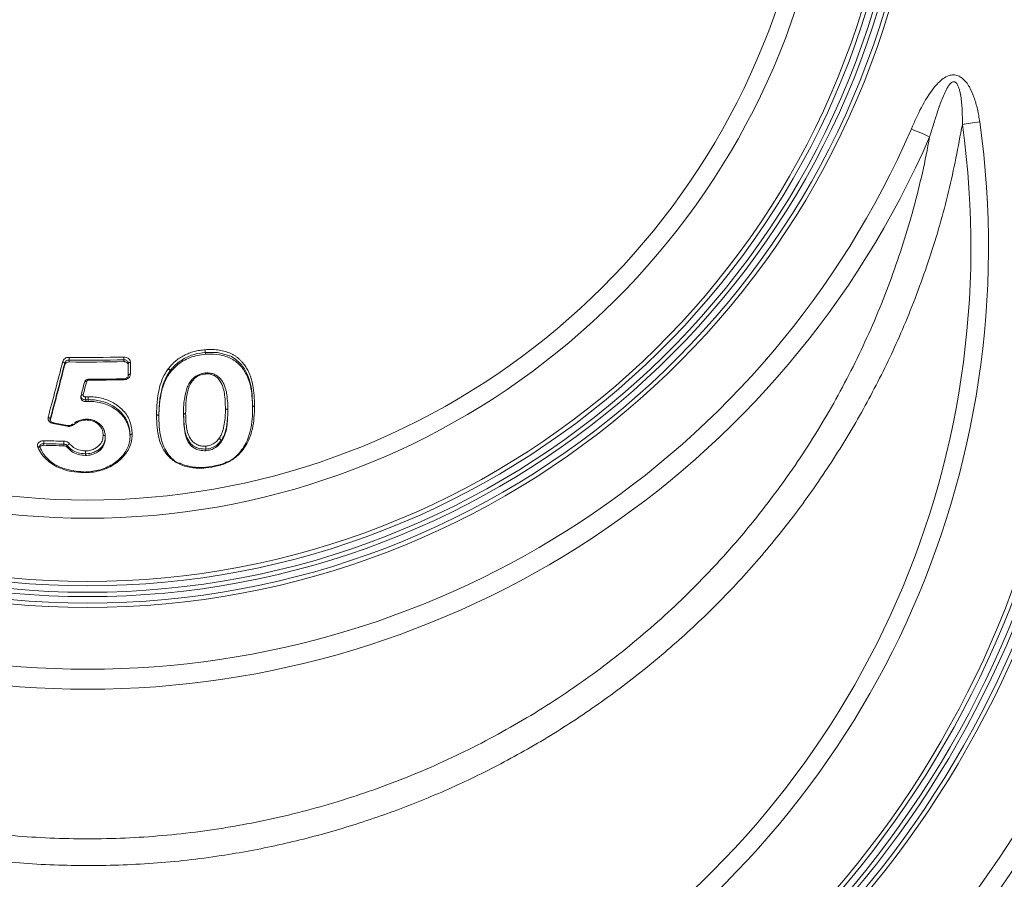
# Model space of a CAD drawing. Units: millimetres. Extents: x 363 to 854, y 61 to 742.
# Drawn here: x 528 to 574, y 236 to 275 of the extents above; entities that cross this region are included whole.
import ezdxf

# ---------------------------------------------------------------- set-up
doc = ezdxf.new("R2010")
doc.units = ezdxf.units.MM

msp = doc.modelspace()

# ---------------------------------------------------------------- linework, layer by layer
at = {"color": 7, "linetype": 'Continuous', "lineweight": 20}
for p, q in [((530.7592, 259.7613), (530.7592, 259.6759)), ((533.2885, 259.6913), (533.2885, 259.7768)), ((537.0351, 260.1138), (537.0352, 260.1134)), ((537.0352, 260.0274), (537.0352, 260.1134)), ((530.5635, 259.5457), (530.5635, 259.6219)), ((533.4885, 259.0555), (533.4885, 259.6037)), ((533.5844, 259.6603), (533.5844, 259.1133)), ((535.4183, 259.2675), (535.4184, 259.2665)), ((535.4184, 259.1929), (535.4184, 259.2665)), ((533.286, 258.8998), (533.286, 258.8997)), ((531.309, 258.0881), (531.309, 258.017)), ((531.3131, 258.1188), (531.3141, 258.1292)), ((531.5287, 257.9369), (531.5287, 257.8555)), ((531.6453, 257.8602), (531.6453, 257.9417)), ((538.0719, 257.3862), (538.0719, 257.4485)), ((539.2116, 257.5892), (539.2116, 257.5893)), ((529.8912, 257.0531), (529.8896, 257.0187)), ((534.8969, 257.176), (534.8969, 257.1759)), ((536.0366, 257.2425), (536.0366, 257.2423)), ((536.0366, 257.1643), (536.0366, 257.2423)), ((530.6952, 256.7506), (530.0398, 256.8807)), ((530.9521, 256.8268), (530.8985, 256.7892)), ((532.429, 256.2412), (532.4289, 256.2477)), ((532.4301, 256.239), (532.4301, 256.2392)), ((532.4301, 256.1692), (532.4301, 256.239)), ((529.5989, 255.9162), (529.5989, 255.839)), ((530.521, 255.8179), (530.521, 255.8951)), ((530.6932, 255.8129), (530.6932, 255.74)), ((537.0631, 255.6691), (537.0631, 255.6697)), ((537.0631, 255.5926), (537.0631, 255.6691)), ((537.7589, 256.0518), (537.7589, 256.0524)), ((537.7589, 255.9853), (537.7589, 256.0518)), ((531.5117, 255.4502), (531.5117, 255.4502)), ((531.5117, 255.374), (531.5117, 255.4502))]:
    msp.add_line(p, q, dxfattribs=at)
at = {"color": 8, "linetype": 'Continuous', "lineweight": 20}
msp.add_line((529.8912, 257.0531), (529.8912, 257.0246), dxfattribs=at)
at = {"color": 7, "linetype": 'Continuous', "lineweight": 20, "flags": 128}
for points in [[(572.6808, 270.7257), (572.5715, 270.7104), (572.4632, 270.6952), (572.3567, 270.6803), (572.253, 270.6658), (572.1528, 270.6517), (572.0572, 270.6383), (571.9668, 270.6257), (571.8825, 270.6139)], [(570.3765, 270.0358), (570.2945, 270.0714), (570.2034, 270.111), (570.1043, 270.154), (569.9985, 270.2), (569.8871, 270.2484), (569.7716, 270.2986), (569.6532, 270.35), (569.5333, 270.4021)], [(533.5844, 259.6603), (533.5655, 259.6588), (533.5474, 259.6553), (533.5308, 259.65), (533.5163, 259.6429), (533.5045, 259.6344), (533.4957, 259.6248), (533.4903, 259.6144), (533.4885, 259.6037)], [(533.5844, 259.1133), (533.5655, 259.1118), (533.5474, 259.1082), (533.5308, 259.1028), (533.5163, 259.0956), (533.5045, 259.0869), (533.4957, 259.0771), (533.4903, 259.0665), (533.4885, 259.0555)], [(530.9578, 256.7754), (530.9431, 256.7854), (530.929, 256.7924), (530.9161, 256.7959), (530.9049, 256.7959), (530.8962, 256.7925), (530.8959, 256.7923), (530.894, 256.7909)]]:
    msp.add_lwpolyline(points, dxfattribs=at)
at = {"color": 8, "linetype": 'Continuous', "lineweight": 20, "flags": 128}
for points in [[(538.0986, 259.9687), (537.5943, 260.1068), (537.0352, 260.1138), (537.0351, 260.1138), (537.0351, 260.1138)], [(531.3141, 258.1292), (531.3145, 258.1305), (531.3198, 258.1412), (531.3287, 258.1504), (531.3409, 258.1577), (531.3559, 258.163), (531.3732, 258.1659), (531.3919, 258.1663), (531.4115, 258.1642)], [(530.0231, 256.8453), (530.0278, 256.8595), (530.0321, 256.8705), (530.0358, 256.8776), (530.0389, 256.8807), (530.0397, 256.8807)], [(530.6781, 256.7152), (530.6828, 256.7295), (530.6872, 256.7404), (530.691, 256.7475), (530.6943, 256.7505), (530.6953, 256.7505)], [(529.4066, 255.7317), (529.4029, 255.7391), (529.3948, 255.7481), (529.3837, 255.7551), (529.3699, 255.7599), (529.3541, 255.7622), (529.3368, 255.7619), (529.3186, 255.7592)]]:
    msp.add_lwpolyline(points, dxfattribs=at)
at = {"color": 7, "linetype": 'Continuous', "lineweight": 20}
for centre, radius, start, end in [((531.616, 286.8735), 37.8, 186.09461, 353.90539), ((531.616, 286.8735), 37.5, 186.09461, 353.90539), ((531.616, 286.8735), 37.3, 186.09461, 353.90539), ((531.616, 286.8735), 38.5, 187.28885, 352.71115), ((531.616, 286.8735), 38.3, 187.28885, 352.71115), ((531.616, 286.8735), 38, 187.28885, 352.71115), ((531.616, 286.8735), 33.5539, 192.13407, 347.86593), ((531.616, 286.8735), 34.392, 192.13407, 347.86593), ((531.616, 237.6735), 59.7, 139.015908, 40.984092), ((531.616, 237.6735), 59.5, 139.015908, 40.984092), ((531.616, 237.6735), 59.2, 139.015908, 40.984092), ((531.616, 264.9735), 45.9, 165.61581, 14.38419), ((531.616, 264.9735), 45.6, 165.61581, 14.38419), ((531.616, 264.9735), 45.4, 165.61581, 14.38419), ((531.616, 237.6735), 59, 141.325453, 38.674547), ((531.616, 237.6735), 58.7, 141.325453, 38.674547), ((531.616, 237.6735), 58.5, 141.325453, 38.674547), ((531.616, 264.9735), 46.6, 168.54283, 11.45717), ((531.616, 264.9735), 46.4, 168.54283, 11.45717), ((531.616, 264.9735), 46.1, 168.54283, 11.45717), ((531.616, 264.9735), 41.4656, 172.02614, 7.97386), ((531.616, 264.9735), 40.6596, 172.02614, 7.97386), ((531.616, 286.8735), 41.3404, 203.48035, 336.51965), ((531.616, 286.8735), 42.2597, 203.48035, 336.51965), ((524.1021, 259.9182), 6.6589, 358.65041, 359.74231), ((531.6159, 326.6124), 66.8565, 269.265828, 271.43358), ((531.6161, 326.6244), 66.7416, 269.265864, 271.432835), ((536.6966, 259.9336), 3.4117, 180.5033, 182.63433), ((361.614, 302.5162), 174.1996, 344.897712, 345.769273), ((361.3745, 302.5299), 174.5452, 344.897631, 345.769274), ((361.062, 302.5485), 174.8715, 344.894522, 345.764305), ((530.4624, 259.5861), 0.1073, 19.54646, 86.97478), ((531.6163, 326.6605), 66.99, 269.266909, 271.430339), ((531.6162, 325.8837), 67.0463, 270.040042, 271.426221), ((354.4465, 303.2393), 182.5313, 345.688497, 345.885667), ((356.0563, 302.9012), 180.9719, 345.687882, 345.886337), ((530.1377, 257.8995), 1.3914, 1.54055, 6.92349), ((529.7902, 257.025), 0.1049, 15.53207, 86.16337), ((543.4702, 322.8374), 67.3483, 258.482649, 259.050787), ((526.7662, 256.0717), 2.837, 356.85794, 359.58342), ((531.6244, 324.0453), 68.1591, 268.297055, 269.072412), ((531.6128, 323.652), 67.8429, 268.298949, 269.07792), ((531.6065, 323.2698), 67.2486, 268.292852, 269.077076), ((525.2983, 256.0506), 5.225, 358.29433, 359.77409), ((530.8314, 255.7806), 0.142, 110.80341, 166.85237), ((531.616, 237.6735), 54.5418, 162.56936, 17.43064), ((531.616, 237.6735), 53.7661, 162.56936, 17.43064), ((531.616, 264.9735), 50.5152, 193.10222, 346.89778), ((531.616, 264.9735), 51.3488, 193.10222, 346.89778)]:
    msp.add_arc(centre, radius, start, end, dxfattribs=at)
at = {"color": 8, "linetype": 'Continuous', "lineweight": 20}
for centre, radius, start, end in [((539.9936, 258.8527), 8.3306, 179.81952, 180.10591), ((533.5146, 258.8735), 0.2301, 173.45362, 183.84551), ((531.5392, 258.6876), 0.0882, 72.75993, 142.15893)]:
    msp.add_arc(centre, radius, start, end, dxfattribs=at)
at = {"color": 7, "linetype": 'Continuous', "lineweight": 20}
for points, knots in [([(569.5333, 270.4021), (569.6796, 270.7332), (569.9714, 271.394), (570.4526, 272.1834), (570.9046, 272.6772), (571.231, 272.8606), (571.4745, 272.9042), (571.6904, 272.8627), (571.8931, 272.7388), (572.065, 272.5585), (572.254, 272.2692), (572.4341, 271.8501), (572.5881, 271.3071), (572.6499, 270.9196), (572.6808, 270.7257)], [0, 0, 0, 0, 0.1832942, 0.3657006, 0.4663603, 0.5183827, 0.5521174, 0.589651, 0.6269086, 0.6707215, 0.7147634, 0.8013574, 0.9006142, 1, 1, 1, 1]), ([(571.8825, 270.6139), (571.8854, 270.8181), (571.8834, 271.0222), (571.8699, 271.3278), (571.8636, 271.4296), (571.8463, 271.6331), (571.8353, 271.7348), (571.8063, 271.9371), (571.7884, 272.0379), (571.7521, 272.1868), (571.7384, 272.2359), (571.7058, 272.3322), (571.6871, 272.3796), (571.6507, 272.4478), (571.6371, 272.4701), (571.6058, 272.5112), (571.5878, 272.5305), (571.5448, 272.5607), (571.5198, 272.5707), (571.4809, 272.573), (571.4675, 272.5716), (571.4422, 272.5656), (571.4302, 272.5611), (571.3952, 272.544), (571.3739, 272.5282), (571.3353, 272.4941), (571.3178, 272.4756), (571.2682, 272.4172), (571.239, 272.3748), (571.1579, 272.2445), (571.1121, 272.1534), (571.0264, 271.9683), (570.9869, 271.8739), (570.8742, 271.5894), (570.8064, 271.3971), (570.6764, 271.0106), (570.6145, 270.8162), (570.4936, 270.4266), (570.4347, 270.2313), (570.3765, 270.0358)], [0, 0, 0, 0, 0.125, 0.125, 0.1875, 0.1875, 0.25, 0.25, 0.3125, 0.3125, 0.34375, 0.34375, 0.375, 0.375, 0.390625, 0.390625, 0.40625, 0.40625, 0.421875, 0.421875, 0.4296875, 0.4296875, 0.4375, 0.4375, 0.453125, 0.453125, 0.46875, 0.46875, 0.5, 0.5, 0.5625, 0.5625, 0.625, 0.625, 0.75, 0.75, 0.875, 0.875, 1, 1, 1, 1]), ([(571.8825, 270.6139), (571.688, 269.5788), (571.2986, 267.5072), (570.4087, 264.4613), (569.3413, 261.5918), (568.102, 258.9099), (566.7302, 256.4136), (565.1837, 254.0094), (563.4726, 251.7152), (561.6204, 249.5649), (559.6338, 247.566), (557.5269, 245.7183), (555.2924, 244.012), (552.9456, 242.4603), (550.5371, 241.0962), (548.0783, 239.9198), (545.5834, 238.9216), (543.0232, 238.0855), (540.4145, 237.4177), (537.6165, 236.8943), (534.6279, 236.5613), (531.4594, 236.4552), (528.2871, 236.5906), (525.1402, 236.9661), (522.195, 237.5516), (519.4587, 238.3089), (516.9257, 239.1921), (514.4555, 240.2374), (512.0639, 241.4372), (509.756, 242.7907), (507.5416, 244.2981), (505.4257, 245.9518), (503.4234, 247.7379), (501.547, 249.6438), (499.7937, 251.6748), (498.1745, 253.8291), (496.6935, 256.0993), (495.3663, 258.459), (494.2006, 260.8925), (493.2244, 263.3312), (492.4328, 265.7618), (491.7964, 268.1703), (491.4985, 269.7996), (491.3496, 270.6139)], [0, 0, 0, 0, 0.0280829, 0.056206, 0.0842878, 0.1092725, 0.1343478, 0.1594522, 0.1845239, 0.2095055, 0.2337973, 0.2581771, 0.2825854, 0.3069623, 0.3312516, 0.3543458, 0.3775184, 0.4007169, 0.4238881, 0.4469812, 0.4740886, 0.5013245, 0.5286045, 0.5558407, 0.5829485, 0.6059844, 0.6290972, 0.6522371, 0.6753516, 0.6983888, 0.7216342, 0.7449555, 0.7683039, 0.7916278, 0.8148753, 0.8385961, 0.8623933, 0.886218, 0.9100182, 0.9337414, 0.9558208, 0.9779201, 1, 1, 1, 1]), ([(492.8556, 270.0358), (493.0559, 268.9303), (493.3033, 267.8349), (493.7455, 266.2069), (493.9047, 265.6668), (494.1615, 264.8604), (494.25, 264.5923), (494.4332, 264.0573), (494.5279, 263.7903), (495.0149, 262.4622), (495.4484, 261.4221), (496.4013, 259.3857), (496.9206, 258.3894), (498.0453, 256.441), (498.6506, 255.4889), (499.6243, 254.0946), (499.9599, 253.6355), (500.6535, 252.7289), (501.0123, 252.2805), (502.1131, 250.9647), (502.8816, 250.1237), (504.4867, 248.5128), (505.3233, 247.7429), (507.0646, 246.2745), (507.9694, 245.576), (509.3791, 244.5835), (509.8578, 244.2618), (510.5892, 243.7934), (510.835, 243.6399), (511.3285, 243.339), (511.5766, 243.1914), (512.8237, 242.4682), (513.8422, 241.9359), (515.9201, 240.9626), (516.9795, 240.5215), (519.1396, 239.7313), (520.2402, 239.382), (521.6426, 239.0046), (521.9244, 238.9321), (522.4906, 238.7931), (522.7746, 238.7267), (523.6262, 238.5375), (524.1945, 238.4244), (525.9011, 238.1235), (527.0411, 237.9739), (529.3256, 237.7744), (530.4702, 237.7246), (532.7637, 237.7246), (533.9128, 237.7745), (535.6398, 237.926), (536.216, 237.9893), (537.0812, 238.1038), (537.37, 238.1452), (537.947, 238.2346), (538.2343, 238.2824), (539.666, 238.5369), (540.7943, 238.7895), (543.0179, 239.3902), (544.1132, 239.7382), (546.2711, 240.529), (547.3336, 240.9717), (548.9024, 241.7081), (549.4214, 241.9657), (550.4498, 242.505), (550.9557, 242.7847), (552.4494, 243.6538), (553.413, 244.2727), (555.2775, 245.5874), (556.1784, 246.2832), (557.918, 247.7511), (558.7567, 248.5232), (559.7654, 249.5368), (559.9652, 249.7419), (560.3607, 250.1571), (560.5567, 250.3673), (561.1368, 251.0036), (561.5125, 251.4343), (562.6074, 252.7455), (563.2943, 253.6452), (564.5846, 255.494), (565.188, 256.4431), (566.3118, 258.3901), (566.8322, 259.3881), (567.5496, 260.9221), (567.7782, 261.4396), (568.214, 262.4872), (568.4199, 263.0142), (569.0017, 264.6033), (569.3421, 265.6742), (569.9294, 267.8382), (570.1764, 268.9315), (570.3765, 270.0358)], [0, 0, 0, 0, 0.03125, 0.03125, 0.046875, 0.046875, 0.0546875, 0.0546875, 0.0625, 0.0625, 0.09375, 0.09375, 0.125, 0.125, 0.15625, 0.15625, 0.171875, 0.171875, 0.1875, 0.1875, 0.21875, 0.21875, 0.25, 0.25, 0.28125, 0.28125, 0.296875, 0.296875, 0.3046875, 0.3046875, 0.3125, 0.3125, 0.34375, 0.34375, 0.375, 0.375, 0.40625, 0.40625, 0.4140625, 0.4140625, 0.421875, 0.421875, 0.4375, 0.4375, 0.46875, 0.46875, 0.5, 0.5, 0.53125, 0.53125, 0.546875, 0.546875, 0.5546875, 0.5546875, 0.5625, 0.5625, 0.59375, 0.59375, 0.625, 0.625, 0.65625, 0.65625, 0.671875, 0.671875, 0.6875, 0.6875, 0.71875, 0.71875, 0.75, 0.75, 0.78125, 0.78125, 0.7890625, 0.7890625, 0.796875, 0.796875, 0.8125, 0.8125, 0.84375, 0.84375, 0.875, 0.875, 0.90625, 0.90625, 0.921875, 0.921875, 0.9375, 0.9375, 0.96875, 0.96875, 1, 1, 1, 1]), ([(535.3272, 259.3633), (535.3761, 259.4227), (535.4252, 259.4824), (535.5316, 259.5966), (535.5888, 259.6506), (535.7097, 259.7537), (535.7733, 259.8028), (535.9089, 259.8944), (535.9802, 259.9364), (536.1267, 260.0124), (536.2023, 260.0467), (536.3586, 260.1071), (536.44, 260.1335), (536.6041, 260.1772), (536.687, 260.1947), (536.8542, 260.2214), (536.9386, 260.2305), (537.023, 260.2397)], [0, 0, 0, 0, 0.125, 0.125, 0.25, 0.25, 0.375, 0.375, 0.5, 0.5, 0.625, 0.625, 0.75, 0.75, 0.875, 0.875, 1, 1, 1, 1]), ([(537.023, 260.2397), (537.0719, 260.2431), (537.1207, 260.2465), (537.2181, 260.2506), (537.2666, 260.2511), (537.4116, 260.2487), (537.5078, 260.2429), (537.6985, 260.2196), (537.791, 260.2019), (537.9702, 260.1555), (538.0574, 260.1274), (538.183, 260.0752), (538.2241, 260.056), (538.3031, 260.0153), (538.3412, 259.9937), (538.4148, 259.9481), (538.4503, 259.9242), (538.5182, 259.8736), (538.5507, 259.8471), (538.6136, 259.7921), (538.6441, 259.7638), (538.7026, 259.7049), (538.7305, 259.6742), (538.8102, 259.5799), (538.8583, 259.5147), (538.9449, 259.3798), (538.9838, 259.3103), (539.0535, 259.1677), (539.0839, 259.0948), (539.161, 258.874), (539.1974, 258.7237), (539.2377, 258.4959), (539.2491, 258.4196), (539.2674, 258.2663), (539.2742, 258.1892), (539.2854, 258.0352), (539.2898, 257.9582), (539.2946, 257.8041), (539.2951, 257.727), (539.2956, 257.6501)], [0, 0, 0, 0, 0.03125, 0.03125, 0.0625, 0.0625, 0.125, 0.125, 0.1875, 0.1875, 0.25, 0.25, 0.28125, 0.28125, 0.3125, 0.3125, 0.34375, 0.34375, 0.375, 0.375, 0.40625, 0.40625, 0.4375, 0.4375, 0.5, 0.5, 0.5625, 0.5625, 0.625, 0.625, 0.75, 0.75, 0.8125, 0.8125, 0.875, 0.875, 0.9375, 0.9375, 1, 1, 1, 1]), ([(537.023, 260.2397), (537.023, 260.2386), (537.0234, 260.2285), (537.0247, 260.2065), (537.0275, 260.173), (537.0312, 260.1398), (537.0338, 260.1224), (537.0351, 260.1138)], [0, 0, 0, 0, 0.0295625, 0.2652163, 0.5101417, 0.7550839, 1, 1, 1, 1]), ([(530.4681, 259.6932), (530.4795, 259.7223), (530.501, 259.7777), (530.5732, 259.8405), (530.6613, 259.8814), (530.7278, 259.886), (530.761, 259.8882)], [0, 0, 0, 0, 0.2706886, 0.5146667, 0.7573145, 1, 1, 1, 1]), ([(530.7592, 259.7613), (530.737, 259.7598), (530.6925, 259.7568), (530.6336, 259.7275), (530.5854, 259.6825), (530.5711, 259.6429), (530.5635, 259.6219)], [0, 0, 0, 0, 0.2408998, 0.482526, 0.7269717, 1, 1, 1, 1]), ([(533.285, 259.9036), (533.3061, 259.903), (533.3606, 259.9015), (533.4445, 259.8746), (533.5217, 259.8199), (533.5743, 259.7454), (533.581, 259.6887), (533.5844, 259.6603)], [0, 0, 0, 0, 0.133959, 0.3465294, 0.5627543, 0.7814195, 1, 1, 1, 1]), ([(533.4885, 259.6037), (533.4862, 259.624), (533.4818, 259.6647), (533.4467, 259.718), (533.3952, 259.7569), (533.339, 259.7758), (533.3025, 259.7765), (533.2885, 259.7768)], [0, 0, 0, 0, 0.22085489, 0.44045029, 0.65611159, 0.86711245, 1, 1, 1, 1]), ([(537.0352, 260.1134), (536.8453, 260.0874), (536.453, 260.0336), (535.9326, 259.7807), (535.6052, 259.4962), (535.4607, 259.3188), (535.4184, 259.2675), (535.4183, 259.2675)], [0, 0, 0, 0, 0.2946327, 0.608802, 0.8857581, 0.9999293, 1, 1, 1, 1]), ([(537.0352, 260.0274), (536.9167, 260.0138), (536.6771, 259.9864), (536.3287, 259.8842), (536.0029, 259.7275), (535.6841, 259.501), (535.5142, 259.304), (535.4184, 259.1929)], [0, 0, 0, 0, 0.1842745, 0.3729138, 0.5579363, 0.7508028, 1, 1, 1, 1]), ([(539.2116, 257.5057), (539.2021, 257.8272), (539.1877, 258.3124), (539.0144, 258.9457), (538.7732, 259.3932), (538.3895, 259.7752), (537.854, 259.9988), (537.3793, 260.0486), (537.1103, 260.032), (537.0352, 260.0274)], [0, 0, 0, 0, 0.2692668, 0.4064108, 0.5430044, 0.6813457, 0.8205886, 0.9498982, 1, 1, 1, 1]), ([(539.2116, 257.5893), (539.2116, 257.5893), (539.2116, 257.5893), (539.1975, 258.2095), (539.1279, 258.6325), (538.9736, 259.1407), (538.7364, 259.5243), (538.4409, 259.7881), (538.2495, 259.9303), (538.1182, 259.9637), (538.0986, 259.9687)], [0, 0, 0, 0, 0.0000017, 0.2123776, 0.3944398, 0.5759126, 0.7685727, 0.8750737, 0.981407, 1, 1, 1, 1]), ([(530.7592, 259.6759), (530.737, 259.6744), (530.6926, 259.6714), (530.6338, 259.644), (530.5855, 259.6021), (530.5711, 259.5651), (530.5635, 259.5457)], [0, 0, 0, 0, 0.2427094, 0.4853787, 0.7293706, 1, 1, 1, 1]), ([(533.4885, 259.5288), (533.4862, 259.5478), (533.4817, 259.5856), (533.4466, 259.6354), (533.395, 259.6719), (533.339, 259.6899), (533.3025, 259.6909), (533.2885, 259.6913)], [0, 0, 0, 0, 0.2185468, 0.4372057, 0.6534282, 0.8660024, 1, 1, 1, 1]), ([(534.7903, 257.2377), (534.7919, 257.3621), (534.7963, 257.7085), (534.8554, 258.2103), (534.9845, 258.7344), (535.1426, 259.0981), (535.2822, 259.2987), (535.3272, 259.3633)], [0, 0, 0, 0, 0.1749519, 0.4867989, 0.6945666, 0.9016046, 1, 1, 1, 1]), ([(535.4184, 259.2665), (535.3753, 259.2041), (535.24, 259.0085), (535.0872, 258.6579), (534.9607, 258.1164), (534.9042, 257.7482), (534.8969, 257.176), (534.8969, 257.176), (534.8969, 257.176)], [0, 0, 0, 0, 0.0963195, 0.3019974, 0.5084262, 0.8228998, 0.9999978, 1, 1, 1, 1]), ([(535.4183, 259.2675), (535.4162, 259.2745), (535.4119, 259.2886), (535.3943, 259.3128), (535.3707, 259.3359), (535.3479, 259.3522), (535.3332, 259.3603), (535.3281, 259.3629), (535.3272, 259.3633)], [0, 0, 0, 0, 0.2197741, 0.4395294, 0.6593501, 0.8793421, 0.9787999, 1, 1, 1, 1]), ([(531.6631, 258.8763), (531.6505, 258.8767), (531.6116, 258.8779), (531.5518, 258.8532), (531.4997, 258.8068), (531.4721, 258.7646), (531.4699, 258.7399), (531.4696, 258.7366)], [0, 0, 0, 0, 0.1426501, 0.4405548, 0.7069496, 0.9607856, 1, 1, 1, 1]), ([(531.6631, 258.8373), (531.652, 258.8364), (531.6297, 258.8346), (531.6003, 258.8207), (531.5762, 258.7998), (531.5691, 258.7815), (531.5654, 258.7719)], [0, 0, 0, 0, 0.2431262, 0.4862134, 0.7306788, 1, 1, 1, 1]), ([(533.286, 258.8998), (532.9827, 258.8932), (532.4418, 258.8816), (531.9008, 258.8798), (531.6631, 258.879)], [0, 0, 0, 0, 0.5608052, 1, 1, 1, 1]), ([(533.5844, 259.1133), (533.5828, 259.0943), (533.579, 259.0475), (533.5422, 258.9768), (533.4744, 258.913), (533.3853, 258.8687), (533.3184, 258.8616), (533.285, 258.8581)], [0, 0, 0, 0, 0.1469754, 0.363496, 0.5769676, 0.7884387, 1, 1, 1, 1]), ([(533.4842, 259.0508), (533.4834, 259.0351), (533.4817, 259.0039), (533.4438, 258.9565), (533.3875, 258.9201), (533.3309, 258.9007), (533.296, 258.9018), (533.2861, 258.9021)], [0, 0, 0, 0, 0.23704224, 0.47258044, 0.68626452, 0.91110593, 1, 1, 1, 1]), ([(535.4184, 259.1929), (535.39, 259.1524), (535.3616, 259.112), (535.308, 259.0303), (535.2831, 258.9891), (535.2153, 258.8638), (535.1774, 258.7787), (535.1093, 258.6069), (535.08, 258.5201), (535.0296, 258.3447), (535.0087, 258.256), (534.9737, 258.0785), (534.9594, 257.9899), (534.9352, 257.8127), (534.9254, 257.7242), (534.9098, 257.5476), (534.9045, 257.4596), (534.8986, 257.2841), (534.8977, 257.1966), (534.8969, 257.1093)], [0, 0, 0, 0, 0.0625, 0.0625, 0.125, 0.125, 0.25, 0.25, 0.375, 0.375, 0.5, 0.5, 0.625, 0.625, 0.75, 0.75, 0.875, 0.875, 1, 1, 1, 1]), ([(537.0496, 259.184), (537.0411, 259.1827), (536.9523, 259.1693), (536.7964, 259.1185), (536.5909, 259.0228), (536.4266, 258.8825), (536.2955, 258.7083), (536.1955, 258.4995), (536.1341, 258.3045), (536.1131, 258.1803), (536.1059, 258.1374)], [0, 0, 0, 0, 0.0155412, 0.1620624, 0.2935472, 0.4269743, 0.5663392, 0.7226989, 0.9040033, 1, 1, 1, 1]), ([(537.0522, 259.1253), (537.0427, 259.1242), (536.9498, 259.1131), (536.7684, 259.0717), (536.5433, 258.939), (536.3431, 258.6937), (536.1949, 258.2938), (536.1358, 257.8056), (536.1299, 257.4583), (536.1272, 257.3041)], [0, 0, 0, 0, 0.0108377, 0.1065629, 0.2079404, 0.308652, 0.4996131, 0.7777918, 1, 1, 1, 1]), ([(537.0552, 259.166), (537.0546, 259.166), (537.0531, 259.1658), (537.052, 259.1525), (537.0519, 259.1363), (537.0522, 259.1261), (537.0522, 259.1253)], [0, 0, 0, 0, 0.2419744, 0.5978405, 0.9682458, 1, 1, 1, 1]), ([(537.9587, 257.5099), (537.9562, 257.6399), (537.9498, 257.9828), (537.8974, 258.4011), (537.7616, 258.7391), (537.6309, 258.9179), (537.4629, 259.0508), (537.2635, 259.1285), (537.1229, 259.1264), (537.0522, 259.1253)], [0, 0, 0, 0, 0.1963251, 0.517827, 0.6261117, 0.7338554, 0.8333215, 0.9161771, 1, 1, 1, 1]), ([(537.965, 258.4346), (537.947, 258.4974), (537.9091, 258.6299), (537.8057, 258.8174), (537.6633, 258.976), (537.4989, 259.091), (537.3143, 259.1608), (537.1617, 259.1723), (537.0741, 259.1678), (537.0552, 259.1668)], [0, 0, 0, 0, 0.1682616, 0.3545637, 0.5293966, 0.6797618, 0.8152087, 0.9600166, 1, 1, 1, 1]), ([(538.0703, 257.4499), (538.0703, 257.5319), (538.0704, 257.7416), (538.0415, 258.0539), (538.0097, 258.3021), (537.9708, 258.4174), (537.965, 258.4346)], [0, 0, 0, 0, 0.2509763, 0.6417055, 0.9467594, 1, 1, 1, 1]), ([(531.5287, 257.8555), (531.5063, 257.8555), (531.4615, 257.8555), (531.3989, 257.8782), (531.349, 257.9149), (531.3153, 257.9631), (531.3112, 257.9991), (531.3092, 258.017)], [0, 0, 0, 0, 0.19929949, 0.39856779, 0.59855769, 0.80042043, 1, 1, 1, 1]), ([(531.3166, 258.1285), (531.314, 258.1224), (531.3083, 258.1095), (531.3107, 258.0956), (531.312, 258.0882)], [0, 0, 0, 0, 0.47082, 1, 1, 1, 1]), ([(531.4115, 258.1642), (531.4103, 258.1551), (531.4079, 258.1367), (531.419, 258.11), (531.4396, 258.0877), (531.4683, 258.0724), (531.4963, 258.0664), (531.5133, 258.0671), (531.519, 258.0673)], [0, 0, 0, 0, 0.1827326, 0.3654639, 0.5478313, 0.7287125, 0.9077407, 1, 1, 1, 1]), ([(531.519, 258.0673), (531.5547, 258.0692), (531.5967, 258.0715), (531.6388, 258.0722), (531.6452, 258.0724)], [0, 0, 0, 0, 0.8487089, 1, 1, 1, 1]), ([(531.6453, 257.9417), (531.6398, 257.9416), (531.6008, 257.9409), (531.562, 257.9388), (531.5287, 257.9369)], [0, 0, 0, 0, 0.1423482, 1, 1, 1, 1]), ([(531.6452, 258.0724), (531.694, 258.0716), (531.9504, 258.0675), (532.4141, 257.9923), (532.9121, 257.7487), (533.3235, 257.3971), (533.5549, 257.0219), (533.649, 256.65), (533.6601, 256.457), (533.6656, 256.3603)], [0, 0, 0, 0, 0.0438847, 0.2301907, 0.416362, 0.5624243, 0.7757039, 0.8877154, 1, 1, 1, 1]), ([(531.6453, 257.9417), (531.6453, 257.9504), (531.6453, 257.9679), (531.6452, 258.0012), (531.6452, 258.0365), (531.6452, 258.0601), (531.6452, 258.0713), (531.6452, 258.0724)], [0, 0, 0, 0, 0.2362134, 0.4723726, 0.7085805, 0.9712131, 1, 1, 1, 1]), ([(533.5699, 256.2972), (533.5699, 256.2972), (533.5648, 256.5122), (533.5175, 256.8363), (533.2426, 257.2982), (532.8509, 257.6317), (532.3776, 257.8657), (531.9366, 257.937), (531.6924, 257.9409), (531.6453, 257.9417)], [0, 0, 0, 0, 0.0000084, 0.2260307, 0.4392881, 0.5853433, 0.77038, 0.9556532, 1, 1, 1, 1]), ([(536.1059, 258.1374), (536.0956, 258.0851), (536.0602, 257.9041), (536.0311, 257.596), (536.0256, 257.344), (536.0229, 257.2178)], [0, 0, 0, 0, 0.16867665, 0.58376426, 1, 1, 1, 1]), ([(533.5699, 256.223), (533.5605, 256.348), (533.5419, 256.5974), (533.3952, 257.0079), (533.0618, 257.4076), (532.5411, 257.7303), (532.0307, 257.8511), (531.7321, 257.8581), (531.6453, 257.8602)], [0, 0, 0, 0, 0.1522133, 0.3037487, 0.5115258, 0.719231, 0.918412, 1, 1, 1, 1]), ([(539.2956, 257.6501), (539.2953, 257.5982), (539.2938, 257.3745), (539.2708, 256.9806), (539.1901, 256.5105), (539.0452, 256.089), (538.8509, 255.7387), (538.572, 255.3905), (538.1649, 255.0765), (537.6164, 254.869), (537.2376, 254.8226), (537.0569, 254.8005)], [0, 0, 0, 0, 0.0423439, 0.1823374, 0.322189, 0.4289299, 0.5355815, 0.6279788, 0.7555639, 0.8833892, 1, 1, 1, 1]), ([(537.6602, 256.152), (537.6777, 256.1781), (537.6952, 256.2042), (537.7278, 256.2572), (537.7427, 256.2842), (537.7829, 256.3663), (537.8047, 256.4221), (537.8619, 256.5902), (537.8874, 256.7043), (537.9268, 256.9333), (537.9404, 257.0482), (537.9554, 257.2785), (537.9571, 257.394), (537.9587, 257.5099)], [0, 0, 0, 0, 0.0625, 0.0625, 0.125, 0.125, 0.25, 0.25, 0.5, 0.5, 0.75, 0.75, 1, 1, 1, 1]), ([(538.0719, 257.4486), (538.071, 257.3781), (538.068, 257.1129), (538.0248, 256.7083), (537.9209, 256.3063), (537.7988, 256.1143), (537.7589, 256.0518)], [0, 0, 0, 0, 0.1478037, 0.556709, 0.8555467, 1, 1, 1, 1]), ([(538.0719, 257.4486), (538.0707, 257.4555), (538.0685, 257.4694), (538.0512, 257.4878), (538.0258, 257.5019), (537.9959, 257.5095), (537.9727, 257.5108), (537.9611, 257.51), (537.9587, 257.5099)], [0, 0, 0, 0, 0.1981509, 0.3963009, 0.5944113, 0.7925587, 0.9568358, 1, 1, 1, 1]), ([(538.0005, 255.0514), (538.0367, 255.0646), (538.2487, 255.1421), (538.5087, 255.3787), (538.7795, 255.7079), (538.9663, 256.0501), (539.1081, 256.4631), (539.1871, 256.9263), (539.2098, 257.3162), (539.2113, 257.5375), (539.2116, 257.5892)], [0, 0, 0, 0, 0.0327203, 0.1915932, 0.3082391, 0.4445794, 0.5810378, 0.7627104, 0.9445729, 1, 1, 1, 1]), ([(539.2956, 257.6501), (539.2929, 257.6498), (539.2799, 257.6483), (539.257, 257.6422), (539.2322, 257.6285), (539.2149, 257.6101), (539.2127, 257.5962), (539.2116, 257.5893)], [0, 0, 0, 0, 0.0594951, 0.2822683, 0.5215235, 0.7607302, 1, 1, 1, 1]), ([(530.0231, 256.8453), (530.0044, 256.85), (529.9531, 256.863), (529.8795, 256.9046), (529.8184, 256.971), (529.786, 257.0498), (529.7934, 257.1031), (529.7972, 257.1297)], [0, 0, 0, 0, 0.1255038, 0.3438307, 0.5627505, 0.7813771, 1, 1, 1, 1]), ([(530.0406, 256.8826), (530.0249, 256.8858), (529.9861, 256.8938), (529.9364, 256.9245), (529.8998, 256.9656), (529.8832, 257.0053), (529.8908, 257.0299), (529.8944, 257.0415)], [0, 0, 0, 0, 0.1430256, 0.3533576, 0.5670907, 0.7958529, 1, 1, 1, 1]), ([(531.56, 257.0048), (531.5037, 257.0013), (531.3414, 256.9911), (531.1329, 256.9015), (531.0068, 256.8107), (530.9578, 256.7754)], [0, 0, 0, 0, 0.2454015, 0.7068081, 1, 1, 1, 1]), ([(531.5592, 257.0404), (531.5212, 257.0396), (531.4127, 257.0374), (531.2415, 256.992), (531.095, 256.9298), (531.0267, 256.8797), (531.0094, 256.8671)], [0, 0, 0, 0, 0.1881452, 0.5372611, 0.8835019, 1, 1, 1, 1]), ([(531.56, 257.0048), (531.56, 257.0058), (531.5599, 257.0145), (531.5596, 257.029), (531.5593, 257.0415), (531.5592, 257.0414), (531.5591, 257.0414)], [0, 0, 0, 0, 0.0433397, 0.3716693, 0.7440428, 1, 1, 1, 1]), ([(532.4289, 256.2477), (532.4287, 256.2555), (532.4274, 256.3255), (532.4105, 256.463), (532.3294, 256.6468), (532.199, 256.8073), (532.0271, 256.9332), (531.8242, 257.0171), (531.6636, 257.0417), (531.574, 257.0431), (531.5592, 257.0433)], [0, 0, 0, 0, 0.0207306, 0.1868947, 0.3435507, 0.5059809, 0.6690352, 0.81546, 0.9694783, 1, 1, 1, 1]), ([(532.3286, 256.3028), (532.3237, 256.3745), (532.3134, 256.5217), (532.215, 256.7009), (532.0679, 256.8472), (531.8856, 256.9577), (531.6928, 257.003), (531.5833, 257.0045), (531.56, 257.0048)], [0, 0, 0, 0, 0.2101585, 0.4313067, 0.5570411, 0.7516039, 0.9470866, 1, 1, 1, 1]), ([(534.8969, 257.176), (534.8958, 257.1829), (534.8935, 257.1968), (534.8763, 257.2153), (534.8509, 257.2294), (534.8231, 257.2364), (534.8023, 257.238), (534.7928, 257.2377), (534.7903, 257.2377)], [0, 0, 0, 0, 0.20607473, 0.41217825, 0.61827644, 0.824371, 0.9534055, 1, 1, 1, 1]), ([(537.0569, 254.8005), (536.9919, 254.7962), (536.7103, 254.7776), (536.2098, 254.8156), (535.6508, 255.0369), (535.2843, 255.3667), (535.0555, 255.7148), (534.8916, 256.1294), (534.8041, 256.6395), (534.7949, 257.0381), (534.7903, 257.2377)], [0, 0, 0, 0, 0.0425395, 0.184429, 0.3272496, 0.4601519, 0.5643408, 0.6686563, 0.8341207, 1, 1, 1, 1]), ([(534.8969, 257.1759), (534.897, 257.1603), (534.8984, 256.9558), (534.9165, 256.5632), (534.9984, 256.0784), (535.1534, 255.6764), (535.3794, 255.3474), (535.6153, 255.0934), (535.833, 255.0152), (535.8808, 254.998)], [0, 0, 0, 0, 0.0186484, 0.244739, 0.4729549, 0.6170868, 0.7649209, 0.9483615, 1, 1, 1, 1]), ([(536.0366, 257.2425), (536.0377, 257.2494), (536.04, 257.2634), (536.0573, 257.2819), (536.0827, 257.2959), (536.1059, 257.3018), (536.121, 257.3036), (536.1252, 257.3039), (536.1272, 257.3041)], [0, 0, 0, 0, 0.2285868, 0.4571318, 0.6856992, 0.9143009, 0.9586795, 1, 1, 1, 1]), ([(537.0631, 255.6697), (536.9793, 255.669), (536.8112, 255.6677), (536.572, 255.7506), (536.3376, 255.9213), (536.1744, 256.1844), (536.0905, 256.5004), (536.0438, 256.8486), (536.0392, 257.0992), (536.0366, 257.2425)], [0, 0, 0, 0, 0.0957947, 0.1921473, 0.303995, 0.4794963, 0.6337439, 0.790441, 1, 1, 1, 1]), ([(537.0631, 255.5926), (536.9657, 255.5922), (536.7698, 255.5912), (536.4992, 255.7089), (536.2603, 255.9277), (536.1141, 256.2775), (536.0454, 256.7029), (536.0396, 257.0103), (536.0366, 257.1643)], [0, 0, 0, 0, 0.1111827, 0.2234527, 0.3606752, 0.5508239, 0.7750286, 1, 1, 1, 1]), ([(536.1272, 257.3041), (536.1299, 257.1627), (536.1344, 256.9179), (536.1789, 256.5773), (536.2588, 256.2751), (536.4104, 256.0273), (536.6217, 255.8728), (536.8327, 255.8011), (536.979, 255.8036), (537.0524, 255.8048)], [0, 0, 0, 0, 0.2200346, 0.3808932, 0.54134594, 0.71424383, 0.82167528, 0.91049133, 1, 1, 1, 1]), ([(538.0719, 257.3862), (538.0633, 257.1533), (538.0503, 256.8007), (537.9523, 256.3272), (537.824, 256.1004), (537.7589, 255.9853)], [0, 0, 0, 0, 0.4894595, 0.7409433, 1, 1, 1, 1]), ([(530.9578, 256.7754), (530.9311, 256.7585), (530.8786, 256.7252), (530.7779, 256.7039), (530.7114, 256.7114), (530.6781, 256.7152)], [0, 0, 0, 0, 0.3398916, 0.6699542, 1, 1, 1, 1]), ([(530.893, 256.7926), (530.8831, 256.7849), (530.8577, 256.765), (530.7963, 256.7471), (530.7365, 256.7427), (530.7045, 256.75), (530.6957, 256.752)], [0, 0, 0, 0, 0.2157329, 0.550561, 0.876293, 1, 1, 1, 1]), ([(533.6656, 256.3603), (533.6622, 256.2795), (533.6506, 256.0023), (533.4879, 255.5636), (533.1444, 255.1799), (532.8048, 254.9325), (532.3948, 254.7181), (531.9221, 254.5949), (531.5609, 254.585), (531.4473, 254.5818)], [0, 0, 0, 0, 0.0882682, 0.3027819, 0.4874416, 0.5916787, 0.6957668, 0.9043408, 1, 1, 1, 1]), ([(532.4301, 256.2392), (532.427, 256.1815), (532.4192, 256.0399), (532.3251, 255.8187), (532.1391, 255.6363), (531.9085, 255.51), (531.6999, 255.4558), (531.5582, 255.4516), (531.5117, 255.4502)], [0, 0, 0, 0, 0.1464628, 0.3594055, 0.5816515, 0.7240471, 0.9094382, 1, 1, 1, 1]), ([(532.4301, 256.1692), (532.4175, 256.053), (532.3959, 255.8536), (532.201, 255.6096), (531.9565, 255.4483), (531.7075, 255.3798), (531.5576, 255.3753), (531.5117, 255.374)], [0, 0, 0, 0, 0.2907047, 0.4993317, 0.7077807, 0.9104907, 1, 1, 1, 1]), ([(531.512, 255.5861), (531.5538, 255.5873), (531.6789, 255.591), (531.8633, 255.6395), (532.0676, 255.7528), (532.2344, 255.9176), (532.3189, 256.1197), (532.3258, 256.2493), (532.3286, 256.3028)], [0, 0, 0, 0, 0.0907968, 0.2717757, 0.412637, 0.6348659, 0.8494809, 1, 1, 1, 1]), ([(532.4301, 256.2392), (532.429, 256.2463), (532.4268, 256.2606), (532.4095, 256.2797), (532.3841, 256.2942), (532.3571, 256.3012), (532.3382, 256.3028), (532.3303, 256.3028), (532.3286, 256.3028)], [0, 0, 0, 0, 0.2128138, 0.4256699, 0.6384981, 0.8513783, 0.9676861, 1, 1, 1, 1]), ([(533.5707, 256.3001), (533.5686, 256.245), (533.5631, 256.0995), (533.5167, 255.8758), (533.449, 255.6873), (533.3833, 255.5929), (533.3699, 255.5736)], [0, 0, 0, 0, 0.2164583, 0.5723378, 0.9128191, 1, 1, 1, 1]), ([(533.5699, 256.2972), (533.571, 256.3043), (533.5733, 256.3186), (533.5906, 256.3376), (533.616, 256.3519), (533.6415, 256.3585), (533.6585, 256.3601), (533.6643, 256.3603), (533.6656, 256.3603)], [0, 0, 0, 0, 0.2209024, 0.4418315, 0.6627539, 0.8837628, 0.9740623, 1, 1, 1, 1]), ([(537.0524, 255.8048), (537.055, 255.8051), (537.1309, 255.8129), (537.2915, 255.843), (537.4984, 255.962), (537.605, 256.0801), (537.6546, 256.1446), (537.6602, 256.152)], [0, 0, 0, 0, 0.0102657, 0.3010439, 0.6309631, 0.9580444, 1, 1, 1, 1]), ([(537.7589, 256.0524), (537.7569, 256.0693), (537.7448, 256.0901), (537.7081, 256.1272), (537.6833, 256.1434), (537.6602, 256.152)], [0, 0, 0, 0, 0.5, 0.5, 1, 1, 1, 1]), ([(529.3186, 255.7592), (529.3134, 255.7746), (529.2997, 255.8151), (529.3061, 255.8833), (529.3449, 255.9543), (529.4131, 256.01), (529.5025, 256.0466), (529.5695, 256.0496), (529.6031, 256.0511)], [0, 0, 0, 0, 0.1101953, 0.2887909, 0.4667197, 0.6443938, 0.8221995, 1, 1, 1, 1]), ([(531.4473, 254.5818), (531.2554, 254.591), (530.9405, 254.6061), (530.5239, 254.7151), (530.1961, 254.8499), (529.9022, 255.0287), (529.6651, 255.2304), (529.4603, 255.4732), (529.3713, 255.6529), (529.3186, 255.7592)], [0, 0, 0, 0, 0.2047484, 0.3358221, 0.4667472, 0.6003794, 0.7338678, 0.842552, 1, 1, 1, 1]), ([(529.4082, 255.733), (529.4029, 255.7427), (529.3967, 255.7544), (529.3999, 255.7649), (529.4004, 255.7667)], [0, 0, 0, 0, 0.8346416, 1, 1, 1, 1]), ([(529.5989, 255.839), (529.5765, 255.838), (529.5316, 255.836), (529.4723, 255.8115), (529.4276, 255.7766), (529.4142, 255.747), (529.408, 255.7335)], [0, 0, 0, 0, 0.2601445, 0.5203077, 0.7802709, 1, 1, 1, 1]), ([(529.6651, 255.3406), (529.664, 255.3418), (529.5957, 255.4156), (529.5174, 255.5508), (529.4547, 255.6883), (529.4306, 255.7412)], [0, 0, 0, 0, 0.0102315, 0.6187876, 1, 1, 1, 1]), ([(530.6932, 255.8129), (530.6798, 255.8276), (530.6531, 255.8571), (530.5916, 255.8873), (530.545, 255.8924), (530.521, 255.8951)], [0, 0, 0, 0, 0.3267282, 0.6530456, 1, 1, 1, 1]), ([(530.6932, 255.74), (530.6798, 255.7541), (530.6531, 255.7823), (530.5915, 255.811), (530.545, 255.8156), (530.521, 255.8179)], [0, 0, 0, 0, 0.326257, 0.6525416, 1, 1, 1, 1]), ([(530.5233, 256.03), (530.5592, 256.0265), (530.6288, 256.0196), (530.721, 255.9767), (530.761, 255.9344), (530.781, 255.9133)], [0, 0, 0, 0, 0.3474483, 0.6737333, 1, 1, 1, 1]), ([(531.5117, 255.4502), (531.5059, 255.4504), (531.3927, 255.4537), (531.1707, 255.4814), (530.8833, 255.6109), (530.7565, 255.7457), (530.6932, 255.8129)], [0, 0, 0, 0, 0.0176393, 0.3448849, 0.6731645, 1, 1, 1, 1]), ([(531.5117, 255.374), (531.3987, 255.3828), (531.1719, 255.4007), (530.8796, 255.5391), (530.7533, 255.6753), (530.6932, 255.74)], [0, 0, 0, 0, 0.3426659, 0.6874757, 1, 1, 1, 1]), ([(530.781, 255.9133), (530.8377, 255.8527), (530.9511, 255.7314), (531.2126, 255.6094), (531.4107, 255.594), (531.512, 255.5861)], [0, 0, 0, 0, 0.3279914, 0.656573, 1, 1, 1, 1]), ([(537.0524, 255.8048), (537.0524, 255.804), (537.0525, 255.8004), (537.0527, 255.7874), (537.0536, 255.763), (537.056, 255.7291), (537.0593, 255.6958), (537.0618, 255.6784), (537.0631, 255.6697)], [0, 0, 0, 0, 0.022562, 0.0950451, 0.3214008, 0.5476985, 0.773838, 1, 1, 1, 1]), ([(537.7589, 256.0524), (537.7526, 256.0442), (537.6978, 255.9728), (537.5764, 255.841), (537.337, 255.7135), (537.1515, 255.6691), (537.0631, 255.6691), (537.0631, 255.6691)], [0, 0, 0, 0, 0.0412543, 0.359184, 0.694045, 0.9999862, 1, 1, 1, 1]), ([(537.7589, 255.9853), (537.681, 255.8945), (537.5564, 255.7495), (537.293, 255.6243), (537.1383, 255.603), (537.0631, 255.5926)], [0, 0, 0, 0, 0.4628332, 0.7390952, 1, 1, 1, 1]), ([(531.4474, 254.6214), (531.4374, 254.6218), (531.2829, 254.6278), (531.0064, 254.6613), (530.6391, 254.735), (530.3297, 254.8385), (530.0619, 254.9735), (529.836, 255.1404), (529.7213, 255.2748), (529.6651, 255.3406)], [0, 0, 0, 0, 0.0142209, 0.2202338, 0.3967707, 0.5532346, 0.6980615, 0.852163, 1, 1, 1, 1]), ([(531.5117, 255.4502), (531.5118, 255.4589), (531.5118, 255.4764), (531.5119, 255.5097), (531.5119, 255.5438), (531.512, 255.5684), (531.512, 255.5815), (531.512, 255.5852), (531.512, 255.5861)], [0, 0, 0, 0, 0.2254539, 0.4508796, 0.6764373, 0.9021005, 0.9781867, 1, 1, 1, 1]), ([(533.3699, 255.5736), (533.3312, 255.5115), (533.2398, 255.3646), (533.0323, 255.1576), (532.7669, 254.9565), (532.458, 254.8026), (532.2311, 254.7137), (532.1066, 254.6916), (532.099, 254.6902)], [0, 0, 0, 0, 0.15384164, 0.36346379, 0.57612183, 0.78450627, 0.98692018, 1, 1, 1, 1]), ([(537.0598, 254.8244), (536.9556, 254.8206), (536.7404, 254.8127), (536.4288, 254.8371), (536.1353, 254.9026), (535.9478, 254.9677), (535.8655, 255.0182), (535.8601, 255.0215)], [0, 0, 0, 0, 0.24425812, 0.50430449, 0.73883578, 0.98286807, 1, 1, 1, 1]), ([(537.0596, 254.8316), (537.0593, 254.8315), (537.058, 254.8312), (537.0571, 254.8205), (537.0568, 254.8081), (537.0569, 254.8016), (537.0569, 254.8005)], [0, 0, 0, 0, 0.1872223, 0.6397479, 0.9347321, 1, 1, 1, 1]), ([(537.5753, 254.9177), (537.4951, 254.8979), (537.3255, 254.8558), (537.1518, 254.8372), (537.0604, 254.8274)], [0, 0, 0, 0, 0.4735501, 1, 1, 1, 1]), ([(538.0026, 255.0736), (537.9826, 255.0624), (537.8727, 255.001), (537.7249, 254.9503), (537.5979, 254.9227), (537.5753, 254.9177)], [0, 0, 0, 0, 0.1552281, 0.8501657, 1, 1, 1, 1]), ([(531.4471, 254.6138), (531.4471, 254.6138), (531.4472, 254.614), (531.4473, 254.602), (531.4473, 254.5894), (531.4473, 254.5828), (531.4473, 254.5818)], [0, 0, 0, 0, 0.3243687, 0.6992669, 0.9572153, 1, 1, 1, 1]), ([(532.099, 254.6902), (531.9919, 254.6675), (531.7787, 254.6222), (531.5575, 254.6143), (531.4473, 254.6103)], [0, 0, 0, 0, 0.5021898, 1, 1, 1, 1]), ([(582.9132, 253.7792), (582.9207, 252.829), (582.9358, 250.9273), (582.7585, 248.0757), (582.4356, 245.2358), (581.9218, 242.2315), (581.179, 239.0752), (580.1692, 235.7866), (578.9418, 232.5637), (577.5036, 229.4279), (575.8695, 226.4152), (574.044, 223.5357), (572.0405, 220.7931), (569.8566, 218.1803), (567.5055, 215.715), (565.0067, 213.4202), (562.3657, 211.3055), (559.5956, 209.3717), (556.699, 207.6179), (553.6941, 206.0566), (550.6587, 204.7255), (547.6057, 203.6202), (544.549, 202.725), (541.4352, 202.0174), (538.2826, 201.5012), (535.1096, 201.1804), (531.8891, 201.0573), (528.6287, 201.1454), (525.3373, 201.4471), (522.0693, 201.9583), (518.8454, 202.6754), (515.6156, 203.6154), (512.3952, 204.7956), (509.199, 206.2211), (506.1055, 207.8586), (503.136, 209.6958), (500.2831, 211.7411), (497.5635, 213.9972), (494.9861, 216.4557), (492.5836, 219.0838), (490.3719, 221.8617), (488.3503, 224.7947), (486.5342, 227.8785), (484.928, 231.1016), (483.5482, 234.4265), (482.4032, 237.8293), (481.5365, 241.156), (480.9195, 244.3864), (480.5215, 247.5061), (480.2991, 250.6421), (480.3123, 252.7341), (480.3189, 253.7792)], [0, 0, 0, 0, 0.0176519, 0.0353295, 0.0530069, 0.0706585, 0.0917936, 0.1129976, 0.134224, 0.1554259, 0.1765593, 0.1972665, 0.2180415, 0.2388386, 0.2596115, 0.2803169, 0.3007605, 0.3212721, 0.341806, 0.362316, 0.3827582, 0.4019216, 0.4211616, 0.4404405, 0.459719, 0.478958, 0.4981208, 0.517995, 0.5379333, 0.5578936, 0.5778324, 0.597707, 0.6188089, 0.6399858, 0.6611891, 0.6823678, 0.703471, 0.7250895, 0.7467853, 0.7685089, 0.7902073, 0.8118278, 0.8338642, 0.8559789, 0.8781214, 0.9002385, 0.9222771, 0.9416903, 0.9611381, 0.9805863, 1, 1, 1, 1]), ([(481.604, 253.3333), (481.602, 252.3471), (481.5981, 250.373), (481.8134, 247.4143), (482.1893, 244.4705), (482.7731, 241.383), (483.6019, 238.1659), (484.7112, 234.8406), (486.0502, 231.5908), (487.6112, 228.4399), (489.378, 225.4244), (491.3464, 222.5558), (493.5014, 219.8381), (495.8436, 217.2668), (498.3573, 214.8608), (501.0108, 212.6528), (503.7952, 210.6509), (506.6943, 208.8523), (509.715, 207.2491), (512.8367, 205.8533), (515.9824, 204.6976), (519.1378, 203.7771), (522.2877, 203.0749), (525.4808, 202.5743), (528.6969, 202.2788), (531.8829, 202.1925), (535.0297, 202.3131), (538.1302, 202.6273), (541.2106, 203.1328), (544.2529, 203.8258), (547.2391, 204.7024), (550.2214, 205.7846), (553.186, 207.0879), (556.1202, 208.6166), (558.9483, 210.3335), (561.6521, 212.2265), (564.2291, 214.2962), (566.6665, 216.5419), (568.9588, 218.9542), (571.0871, 221.5104), (573.0386, 224.1932), (574.8153, 227.0093), (576.4042, 229.9548), (577.801, 233.02), (578.9914, 236.1697), (579.9685, 239.3831), (580.7462, 242.7248), (581.295, 246.1866), (581.6227, 249.756), (581.6262, 252.1414), (581.628, 253.3333)], [0, 0, 0, 0, 0.0188605, 0.0377522, 0.0566437, 0.0755037, 0.0976535, 0.1198825, 0.142137, 0.1643634, 0.186511, 0.2082456, 0.2300587, 0.2518973, 0.2737079, 0.2954404, 0.3166565, 0.3379488, 0.359266, 0.3805565, 0.4017712, 0.4217523, 0.4417984, 0.4618662, 0.4819117, 0.5018924, 0.5211578, 0.5405002, 0.5598825, 0.5792653, 0.5986087, 0.6178747, 0.6384261, 0.659046, 0.6796901, 0.7003116, 0.7208644, 0.7416787, 0.7625611, 0.7834678, 0.8043525, 0.8251685, 0.8464078, 0.8677163, 0.8890494, 0.91036, 0.9316012, 0.9543913, 0.9772094, 1, 1, 1, 1])]:
    msp.add_open_spline(points, degree=3, knots=knots, dxfattribs=at)
at = {"color": 8, "linetype": 'Continuous', "lineweight": 20}
for points, knots in [([(531.5287, 257.9369), (531.5171, 257.9365), (531.4832, 257.9354), (531.4272, 257.9465), (531.3694, 257.975), (531.3288, 258.0169), (531.3086, 258.0571), (531.3111, 258.0812), (531.3118, 258.0882)], [0, 0, 0, 0, 0.1039113, 0.3054468, 0.5086682, 0.7130256, 0.9173313, 1, 1, 1, 1]), ([(529.5989, 255.9162), (529.5765, 255.9155), (529.5317, 255.914), (529.4718, 255.8895), (529.427, 255.8514), (529.4015, 255.8081), (529.4014, 255.7785), (529.4014, 255.7667)], [0, 0, 0, 0, 0.2141254, 0.4281689, 0.6421676, 0.8568537, 1, 1, 1, 1])]:
    msp.add_open_spline(points, degree=3, knots=knots, dxfattribs=at)
at = {"color": 7, "linetype": 'Continuous', "lineweight": 20}
msp.add_open_spline([(531.6453, 257.8602), (531.6064, 257.8594), (531.5674, 257.8585), (531.5287, 257.8555)], degree=3, dxfattribs=at)

doc.saveas('drawing.dxf')
